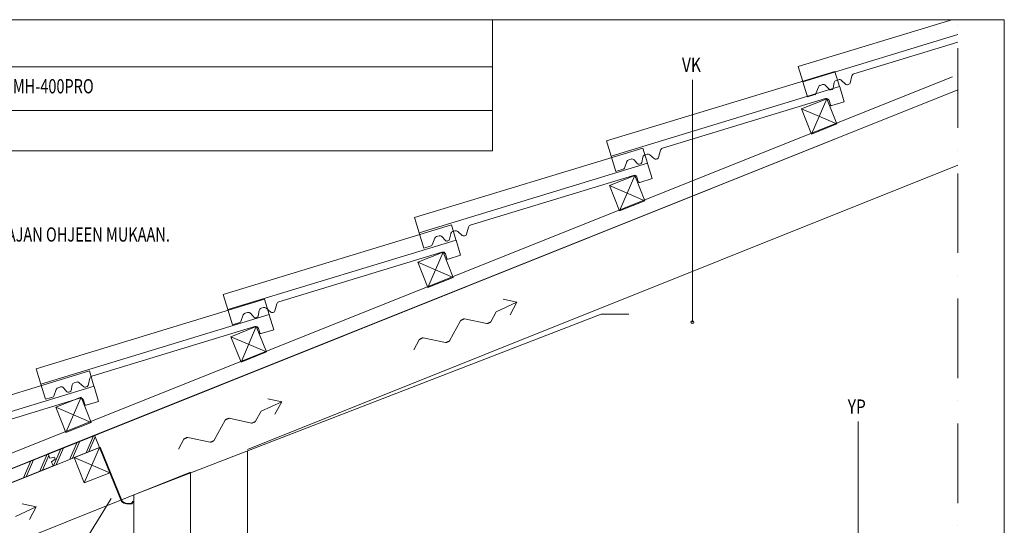
# Model space of a CAD drawing. Units: millimetres. Extents: x 52420 to 69625, y -9316 to -2744.
# Drawn here: x 55674 to 57407, y -3633 to -2744 of the extents above; entities that cross this region are included whole.
import ezdxf

# ---------------------------------------------------------------- set-up
doc = ezdxf.new("R2010")
doc.units = ezdxf.units.MM
doc.header["$MEASUREMENT"] = 0
doc.linetypes.add('PKEP', pattern=[220, 140, -40, 0, -40])
for name, color, linetype, lineweight in [('LAKKA_Kynä_nro__7_Kynä_nro__7', 7, 'Continuous', 18), ('LAKKA_Kynä_nro__9_Kynä_nro__9', 9, 'Continuous', 18), ('LL1_Kynä_nro__1_Kynä_nro__1', 1, 'Continuous', 18), ('R3-2_Kynä_nro__1_Kynä_nro__1', 1, 'Continuous', 18), ('R3-2_Kynä_nro__7_Kynä_nro__7', 7, 'Continuous', 18), ('R3-3_Kynä_nro__7_Kynä_nro__7', 7, 'Continuous', 18), ('R4LISTAT_Kynä_nro__7_Kynä_nro__7', 7, 'Continuous', 18), ('R5AINE_Kynä_nro__15_Kynä_nro__15', 15, 'Continuous', 18), ('R5AINE_Kynä_nro__7_Kynä_nro__7', 7, 'Continuous', 18), ('R8MERKINNAT_Kynä_nro__1_Kynä_nro__1', 1, 'Continuous', 18), ('R8MERKINNAT_Kynä_nro__7_Kynä_nro__7', 7, 'Continuous', 18)]:
    doc.layers.add(name, color=color, linetype=linetype, lineweight=lineweight)
doc.styles.add('GENERATED_STYLE_1', font='arial.ttf')

msp = doc.modelspace()

# ---------------------------------------------------------------- linework, layer by layer
at = {"layer": 'LAKKA_Kynä_nro__9_Kynä_nro__9', "color": 9, "linetype": 'Continuous', "lineweight": 18}
for p, q in [((54573.5, -2743.7), (56506.3, -2743.7)), ((54573.5, -2743.7), (56506.3, -2743.7)), ((56506.3, -2743.7), (56506.3, -2974.7)), ((56506.3, -2743.7), (56506.3, -2974.7)), ((57407, -2974.7), (57407, -2743.7)), ((55210.5, -2826.7), (56506.3, -2826.7)), ((55210.5, -2826.7), (56506.3, -2826.7)), ((55528.8, -2903.7), (56506.3, -2903.7)), ((55528.8, -2903.7), (56506.3, -2903.7)), ((54573.5, -2974.7), (56506.3, -2974.7)), ((54573.5, -2974.7), (56506.3, -2974.7)), ((54573.5, -2974.7), (56506.3, -2974.7)), ((54573.5, -2974.7), (56506.3, -2974.7))]:
    msp.add_line(p, q, dxfattribs=at)
at = {"layer": 'LAKKA_Kynä_nro__9_Kynä_nro__9', "color": 9, "linetype": 'Continuous', "lineweight": 18, "flags": 128}
msp.add_lwpolyline([(54573.5, -4676.5), (54573.5, -2743.7), (57407, -2743.7), (57407, -4676.5)], close=True, dxfattribs=at)
msp.add_lwpolyline([(54573.5, -4676.5), (54573.5, -2743.7), (57407, -2743.7), (57407, -4676.5)], close=True, dxfattribs=at)
at = {"layer": 'R3-2_Kynä_nro__1_Kynä_nro__1', "color": 1, "linetype": 'Continuous', "lineweight": 18}
for p, q in [((54825.3, -3840.4), (57315.9, -2844.1)), ((55806.4, -3474.9), (57325.2, -2867.3)), ((57067.9, -2945), (57094.7, -2882.7)), ((57112.5, -2927.2), (57050.1, -2900.5)), ((57325.2, -2999.8), (56075.2, -3499.8)), ((56729.9, -3080), (56756.7, -3017.7)), ((56774.5, -3062.2), (56712.1, -3035.5)), ((56392.9, -3215), (56419.7, -3152.7)), ((56437.5, -3197.2), (56375.1, -3170.5)), ((56063.9, -3346), (56090.7, -3283.7)), ((56108.5, -3328.2), (56046.1, -3301.5)), ((55755.9, -3470), (55782.7, -3407.7)), ((55800.5, -3452.2), (55738.1, -3425.5)), ((55722.8, -3508.3), (55806.4, -3474.9)), ((55814.9, -3496.2), (55806.4, -3474.9)), ((55814.9, -3496.2), (54853, -3881)), ((55788.2, -3558.6), (55814.9, -3496.2)), ((55832.8, -3540.8), (55770.4, -3514)), ((56075.2, -4090.7), (56075.2, -3503.1)), ((55975.2, -3539.8), (54890.2, -3973.8)), ((55975.2, -4190.7), (55975.2, -3541.8))]:
    msp.add_line(p, q, dxfattribs=at)
at = {"layer": 'R3-2_Kynä_nro__1_Kynä_nro__1', "color": 1, "linetype": 'Continuous', "lineweight": 18, "flags": 128}
for points in [[(57067.9, -2945), (57112.5, -2927.2), (57094.7, -2882.7), (57050.1, -2900.5)], [(56729.9, -3080), (56774.5, -3062.2), (56756.7, -3017.7), (56712.1, -3035.5)], [(56392.9, -3215), (56437.5, -3197.2), (56419.7, -3152.7), (56375.1, -3170.5)], [(56063.9, -3346), (56108.5, -3328.2), (56090.7, -3283.7), (56046.1, -3301.5)], [(55755.9, -3470), (55800.5, -3452.2), (55782.7, -3407.7), (55738.1, -3425.5)], [(55788.2, -3558.6), (55832.8, -3540.8), (55814.9, -3496.2), (55770.4, -3514)], [(55651.5, -3561.6), (55648.6, -3554.2), (55655.4, -3549.8), (55653.9, -3546.1), (55646, -3547.7), (55643, -3540.2), (55724.7, -3507.5), (55727.7, -3515), (55735.7, -3513.4), (55737.1, -3517.1), (55730.3, -3521.5), (55733.2, -3528.9)]]:
    msp.add_lwpolyline(points, close=True, dxfattribs=at)
at = {"layer": 'R3-2_Kynä_nro__7_Kynä_nro__7', "color": 7, "linetype": 'Continuous', "lineweight": 18}
for p, q in [((56707.3, -2957), (57109.1, -2834.6)), ((57109.1, -2834.6), (57117.2, -2861.3)), ((56715.5, -2983.7), (56707.3, -2957)), ((56369.3, -3092), (56771.1, -2969.6)), ((56771.1, -2969.6), (56779.2, -2996.3)), ((56377.5, -3118.7), (56369.3, -3092)), ((56032.3, -3227), (56434.1, -3104.6)), ((56434.1, -3104.6), (56442.2, -3131.3)), ((55703.3, -3358), (56105.1, -3235.6)), ((56040.5, -3253.7), (56032.3, -3227)), ((56105.1, -3235.6), (56113.2, -3262.3)), ((55711.5, -3384.7), (55703.3, -3358)), ((55395.3, -3484), (55797.1, -3361.6)), ((55797.1, -3361.6), (55805.2, -3388.3))]:
    msp.add_line(p, q, dxfattribs=at)
at = {"layer": 'R3-3_Kynä_nro__7_Kynä_nro__7', "color": 7, "linetype": 'Continuous', "lineweight": 18}
for p, q in [((56715.5, -2983.8), (57117.3, -2861.4)), ((57117.4, -2861.8), (57125.4, -2888.2)), ((57092.4, -2882.6), (56805.4, -2970)), ((57100.9, -2893.6), (57098.6, -2885.9)), ((57125.4, -2888.2), (57103.4, -2894.9)), ((56798.7, -2986.2), (56802, -2973.5)), ((56377.5, -3118.8), (56779.3, -2996.4)), ((56723.7, -3010.6), (56715.5, -2983.8)), ((56742.9, -2993.2), (56738.5, -3004.8)), ((56750.3, -2988.9), (56746.1, -2990.2)), ((56761.6, -2997.2), (56755.5, -2990.3)), ((56770.9, -2985.3), (56769, -2995.1)), ((56778.4, -2980.3), (56774.4, -2981.5)), ((56779.4, -2996.8), (56787.4, -3023.2)), ((56791.3, -2988.5), (56783.2, -2981.4)), ((56795.4, -2988.7), (56794.1, -2989.1)), ((56795.4, -2988.7), (56796.7, -2988.3)), ((56736.6, -3006.6), (56723.7, -3010.6)), ((56766.9, -2997.4), (56764.7, -2998.1)), ((56754.4, -3017.6), (56467.4, -3105)), ((56762.9, -3028.6), (56760.6, -3020.9)), ((56787.4, -3023.2), (56765.4, -3029.9)), ((56440.4, -3115.3), (56436.4, -3116.5)), ((56453.3, -3123.5), (56445.2, -3116.4)), ((56460.7, -3121.2), (56464, -3108.5)), ((56040.5, -3253.8), (56442.3, -3131.4)), ((56385.7, -3145.6), (56377.5, -3118.8)), ((56404.9, -3128.2), (56400.5, -3139.8)), ((56412.3, -3123.9), (56408.1, -3125.2)), ((56423.6, -3132.2), (56417.5, -3125.3)), ((56428.9, -3132.4), (56426.7, -3133.1)), ((56432.9, -3120.3), (56431, -3130.1)), ((56442.4, -3131.8), (56450.4, -3158.2)), ((56457.4, -3123.7), (56456.1, -3124.1)), ((56457.4, -3123.7), (56458.7, -3123.3)), ((56417.4, -3152.6), (56130.4, -3240)), ((56398.6, -3141.6), (56385.7, -3145.6)), ((56425.9, -3163.6), (56423.6, -3155.9)), ((56450.4, -3158.2), (56428.4, -3164.9)), ((56048.7, -3280.6), (56040.5, -3253.8)), ((56095.9, -3255.3), (56094, -3265.1)), ((56103.4, -3250.3), (56099.4, -3251.5)), ((56116.3, -3258.5), (56108.2, -3251.4)), ((56123.7, -3256.2), (56127, -3243.5)), ((55711.5, -3384.8), (56113.3, -3262.4)), ((56067.9, -3263.2), (56063.5, -3274.8)), ((56075.3, -3258.9), (56071.1, -3260.2)), ((56086.6, -3267.2), (56080.5, -3260.3)), ((56091.9, -3267.4), (56089.7, -3268.1)), ((56113.4, -3262.8), (56121.4, -3289.2)), ((56120.4, -3258.7), (56119.1, -3259.1)), ((56120.4, -3258.7), (56121.7, -3258.3)), ((56088.4, -3283.6), (55801.4, -3371)), ((56061.6, -3276.6), (56048.7, -3280.6)), ((56096.9, -3294.6), (56094.6, -3286.9)), ((56121.4, -3289.2), (56099.4, -3295.9)), ((55794.7, -3387.2), (55798, -3374.5)), ((55403.5, -3510.8), (55805.3, -3388.4)), ((55719.7, -3411.6), (55711.5, -3384.8)), ((55738.9, -3394.2), (55734.5, -3405.8)), ((55746.3, -3389.9), (55742.1, -3391.2)), ((55757.6, -3398.2), (55751.5, -3391.3)), ((55766.9, -3386.3), (55765, -3396.1)), ((55774.4, -3381.3), (55770.4, -3382.5)), ((55787.3, -3389.5), (55779.2, -3382.4)), ((55791.4, -3389.7), (55790.1, -3390.1)), ((55791.4, -3389.7), (55792.7, -3389.3)), ((55805.4, -3388.8), (55813.4, -3415.2)), ((55780.4, -3409.6), (55493.4, -3497)), ((55732.6, -3407.6), (55719.7, -3411.6)), ((55762.9, -3398.4), (55760.7, -3399.1)), ((55788.9, -3420.6), (55786.6, -3412.9)), ((55813.4, -3415.2), (55791.4, -3421.9))]:
    msp.add_line(p, q, dxfattribs=at)
for centre, radius, start, end in [((57093.8, -2887.4), 5, 16.9438, 106.9438), ((57102.8, -2893), 2, 196.9438, 286.9438), ((56806.9, -2974.8), 5, 106.9438, 165.3363), ((56747.6, -2994.9), 5, 106.9438, 159.3752), ((56751.8, -2993.7), 5, 41.7189, 106.9438), ((56763.8, -2995.2), 3, 221.7189, 286.9438), ((56766, -2994.5), 3, 286.9438, 348.6431), ((56775.8, -2986.3), 5, 106.9438, 168.6431), ((56779.9, -2985.1), 5, 48.5513, 106.9438), ((56793.3, -2986.2), 3, 228.5513, 286.9438), ((56795.8, -2985.5), 3, 286.9438, 345.3363), ((56735.7, -3003.8), 3, 286.9438, 339.3752), ((56755.8, -3022.4), 5, 16.9438, 106.9438), ((56764.8, -3028), 2, 196.9438, 286.9438), ((56437.8, -3121.3), 5, 106.9438, 168.6431), ((56441.9, -3120.1), 5, 48.5513, 106.9438), ((56468.9, -3109.8), 5, 106.9438, 165.3363), ((56409.6, -3129.9), 5, 106.9438, 159.3752), ((56413.8, -3128.7), 5, 41.7189, 106.9438), ((56425.8, -3130.2), 3, 221.7189, 286.9438), ((56428, -3129.5), 3, 286.9438, 348.6431), ((56455.3, -3121.2), 3, 228.5513, 286.9438), ((56457.8, -3120.5), 3, 286.9438, 345.3363), ((56397.7, -3138.8), 3, 286.9438, 339.3752), ((56418.8, -3157.4), 5, 16.9438, 106.9438), ((56427.8, -3163), 2, 196.9438, 286.9438), ((56100.8, -3256.3), 5, 106.9438, 168.6431), ((56104.9, -3255.1), 5, 48.5513, 106.9438), ((56120.8, -3255.5), 3, 286.9438, 345.3363), ((56131.9, -3244.8), 5, 106.9438, 165.3363), ((56072.6, -3264.9), 5, 106.9438, 159.3752), ((56076.8, -3263.7), 5, 41.7189, 106.9438), ((56088.8, -3265.2), 3, 221.7189, 286.9438), ((56091, -3264.5), 3, 286.9438, 348.6431), ((56118.3, -3256.2), 3, 228.5513, 286.9438), ((56060.7, -3273.8), 3, 286.9438, 339.3752), ((56089.8, -3288.4), 5, 16.9438, 106.9438), ((56098.8, -3294), 2, 196.9438, 286.9438), ((55802.9, -3375.8), 5, 106.9438, 165.3363), ((55743.6, -3395.9), 5, 106.9438, 159.3752), ((55747.8, -3394.7), 5, 41.7189, 106.9438), ((55771.8, -3387.3), 5, 106.9438, 168.6431), ((55775.9, -3386.1), 5, 48.5513, 106.9438), ((55789.3, -3387.2), 3, 228.5513, 286.9438), ((55791.8, -3386.5), 3, 286.9438, 345.3363), ((55731.7, -3404.8), 3, 286.9438, 339.3752), ((55759.8, -3396.2), 3, 221.7189, 286.9438), ((55762, -3395.5), 3, 286.9438, 348.6431), ((55781.8, -3414.4), 5, 16.9438, 106.9438), ((55790.8, -3420), 2, 196.9438, 286.9438)]:
    msp.add_arc(centre, radius, start, end, dxfattribs=at)
at = {"layer": 'R4LISTAT_Kynä_nro__7_Kynä_nro__7', "color": 7, "linetype": 'Continuous', "lineweight": 18}
for p, q in [((55814.9, -3496.2), (55853.7, -3591.4)), ((55815.9, -3495.8), (55854.6, -3590.8)), ((55871.1, -3594.5), (55873.9, -3590.8)), ((55871.7, -3595.4), (55874.7, -3591.4))]:
    msp.add_line(p, q, dxfattribs=at)
for radius, start, end in [(18.6, 227.7263, 287.2161), (17.6, 228.4553, 286.173)]:
    msp.add_arc((55866.2, -3577.6), radius, start, end, dxfattribs=at)
at = {"layer": 'R5AINE_Kynä_nro__15_Kynä_nro__15', "color": 15, "linetype": 'Continuous', "lineweight": 18}
for p, q in [((55791.7, -3505.5), (55804.5, -3475.6)), ((55796.4, -3503.6), (55807.5, -3477.6)), ((55734.2, -3528.5), (55747, -3498.6)), ((55738.8, -3526.7), (55751.6, -3496.8)), ((55762.9, -3517), (55775.8, -3487.1)), ((55767.6, -3515.2), (55780.4, -3485.3)), ((55710, -3538.2), (55722.8, -3508.3)), ((55714.7, -3536.3), (55725.8, -3510.3)), ((55681.2, -3549.7), (55694.1, -3519.8)), ((55685.9, -3547.8), (55698.7, -3517.9))]:
    msp.add_line(p, q, dxfattribs=at)
at = {"layer": 'R5AINE_Kynä_nro__7_Kynä_nro__7', "color": 7, "linetype": 'Continuous', "lineweight": 18}
for p, q in [((57044.3, -2826), (57314.5, -2743.7)), ((57052.5, -2852.8), (57325.2, -2769.7)), ((57325.2, -2783.3), (57142.4, -2839)), ((57052.5, -2852.7), (57044.3, -2826)), ((57060.7, -2879.6), (57052.5, -2852.8)), ((57087.3, -2857.9), (57083.1, -2859.2)), ((57107.9, -2854.3), (57106, -2864.1)), ((57115.4, -2849.3), (57111.4, -2850.5)), ((57128.3, -2857.5), (57120.2, -2850.4)), ((57132.4, -2857.7), (57131.1, -2858.1)), ((57132.4, -2857.7), (57133.7, -2857.3)), ((57135.7, -2855.2), (57139, -2842.5)), ((57073.6, -2875.6), (57060.7, -2879.6)), ((57079.9, -2862.2), (57075.5, -2873.8)), ((57098.6, -2866.2), (57092.5, -2859.3)), ((57103.9, -2866.4), (57101.7, -2867.1))]:
    msp.add_line(p, q, dxfattribs=at)
at = {"layer": 'R5AINE_Kynä_nro__7_Kynä_nro__7', "color": 7, "linetype": 'Continuous', "lineweight": 18, "flags": 128}
for points in [[(54948.1, -3818.9), (57325.2, -2867.3)], [(55875.2, -3667.7), (55875.2, -3579.8), (56697.5, -3261.8), (56746.5, -3261.8)]]:
    msp.add_lwpolyline(points, dxfattribs=at)
at = {"layer": 'R5AINE_Kynä_nro__7_Kynä_nro__7', "color": 7, "linetype": 'Continuous', "lineweight": 18}
for centre, radius, start, end in [((57143.9, -2843.8), 5, 106.9438, 165.3363), ((57088.8, -2862.7), 5, 41.7189, 106.9438), ((57112.8, -2855.3), 5, 106.9438, 168.6431), ((57116.9, -2854.1), 5, 48.5513, 106.9438), ((57130.3, -2855.2), 3, 228.5513, 286.9438), ((57132.8, -2854.5), 3, 286.9438, 345.3363), ((57072.7, -2872.8), 3, 286.9438, 339.3752), ((57084.6, -2863.9), 5, 106.9438, 159.3752), ((57100.8, -2864.2), 3, 221.7189, 286.9438), ((57103, -2863.5), 3, 286.9438, 348.6431)]:
    msp.add_arc(centre, radius, start, end, dxfattribs=at)
at = {"layer": 'R8MERKINNAT_Kynä_nro__1_Kynä_nro__1', "color": 1, "linetype": 'Continuous', "lineweight": 18}
for p, q in [((56549.5, -3240.8), (56525, -3235.6)), ((56513.1, -3257.5), (56549.5, -3240.8)), ((56549.5, -3240.8), (56537.6, -3262.8)), ((56135.5, -3415.8), (56111, -3410.6)), ((56099.1, -3432.5), (56135.5, -3415.8)), ((56135.5, -3415.8), (56123.6, -3437.8)), ((55667.1, -3617.5), (55703.5, -3600.8)), ((55703.5, -3600.8), (55679, -3595.6)), ((55703.5, -3600.8), (55691.6, -3622.8))]:
    msp.add_line(p, q, dxfattribs=at)
at = {"layer": 'R8MERKINNAT_Kynä_nro__1_Kynä_nro__1', "color": 1, "linetype": 'Continuous', "lineweight": 18, "flags": 128}
for points in [[(56513.1, -3257.5), (56503.6, -3275.2), (56503.4, -3275.4), (56503.2, -3275.6), (56502.9, -3275.8), (56502.5, -3276.1), (56502, -3276.4), (56501.4, -3276.7), (56500.8, -3277), (56500.2, -3277.3), (56499.6, -3277.6), (56499, -3277.8), (56498.4, -3278), (56497.8, -3278.2), (56497.4, -3278.4), (56497, -3278.5), (56496.7, -3278.5), (56496.4, -3278.5), (56457.2, -3270), (56456.9, -3270), (56456.6, -3270.1), (56456.2, -3270.2), (56455.7, -3270.3), (56455.2, -3270.5), (56454.6, -3270.7), (56454, -3271), (56453.4, -3271.2), (56452.8, -3271.5), (56452.2, -3271.8), (56451.6, -3272.1), (56451.1, -3272.4), (56450.7, -3272.7), (56450.4, -3272.9), (56450.2, -3273.1), (56450, -3273.3), (56430.9, -3308.7), (56430.8, -3308.8), (56430.5, -3309), (56430.2, -3309.3), (56429.8, -3309.6), (56429.3, -3309.8), (56428.7, -3310.1), (56428.1, -3310.4), (56427.5, -3310.7), (56426.9, -3311), (56426.3, -3311.3), (56425.7, -3311.5), (56425.2, -3311.7), (56424.7, -3311.8), (56424.3, -3311.9), (56424, -3311.9), (56423.8, -3311.9), (56384.5, -3303.5), (56384.3, -3303.5), (56383.9, -3303.5), (56383.5, -3303.6), (56383.1, -3303.7), (56382.5, -3303.9), (56381.9, -3304.1), (56381.3, -3304.4), (56380.7, -3304.7), (56380.1, -3305), (56379.5, -3305.3), (56379, -3305.6), (56378.5, -3305.9), (56378, -3306.1), (56377.7, -3306.4), (56377.5, -3306.6), (56377.3, -3306.7), (56367.8, -3324.4)], [(56099.1, -3432.5), (56089.6, -3450.2), (56089.4, -3450.4), (56089.2, -3450.6), (56088.9, -3450.8), (56088.5, -3451.1), (56088, -3451.4), (56087.4, -3451.7), (56086.8, -3452), (56086.2, -3452.3), (56085.6, -3452.6), (56085, -3452.8), (56084.4, -3453), (56083.8, -3453.2), (56083.4, -3453.4), (56083, -3453.5), (56082.7, -3453.5), (56082.4, -3453.5), (56043.2, -3445), (56042.9, -3445), (56042.6, -3445.1), (56042.2, -3445.2), (56041.7, -3445.3), (56041.2, -3445.5), (56040.6, -3445.7), (56040, -3446), (56039.4, -3446.2), (56038.8, -3446.5), (56038.2, -3446.8), (56037.6, -3447.1), (56037.1, -3447.4), (56036.7, -3447.7), (56036.4, -3447.9), (56036.2, -3448.1), (56036, -3448.3), (56016.9, -3483.7), (56016.8, -3483.8), (56016.5, -3484), (56016.2, -3484.3), (56015.8, -3484.6), (56015.3, -3484.8), (56014.7, -3485.1), (56014.1, -3485.4), (56013.5, -3485.7), (56012.9, -3486), (56012.3, -3486.3), (56011.7, -3486.5), (56011.2, -3486.7), (56010.7, -3486.8), (56010.3, -3486.9), (56010, -3486.9), (56009.8, -3486.9), (55970.5, -3478.5), (55970.3, -3478.5), (55969.9, -3478.5), (55969.5, -3478.6), (55969.1, -3478.7), (55968.5, -3478.9), (55967.9, -3479.1), (55967.3, -3479.4), (55966.7, -3479.7), (55966.1, -3480), (55965.5, -3480.3), (55965, -3480.6), (55964.5, -3480.9), (55964, -3481.1), (55963.7, -3481.4), (55963.5, -3481.6), (55963.3, -3481.7), (55953.8, -3499.4)]]:
    msp.add_lwpolyline(points, dxfattribs=at)
at = {"layer": 'R8MERKINNAT_Kynä_nro__7_Kynä_nro__7', "color": 7, "linetype": 'PKEP', "lineweight": 18}
msp.add_line((57325.2, -4474.7), (57325.2, -2743.7), dxfattribs=at)
at = {"layer": 'R8MERKINNAT_Kynä_nro__7_Kynä_nro__7', "color": 7, "linetype": 'Continuous', "lineweight": 18}
for p, q in [((56858.1, -3275.8), (56858.1, -2849.4)), ((57149.8, -4316.7), (57149.8, -3450.7))]:
    msp.add_line(p, q, dxfattribs=at)
at = {"layer": 'R8MERKINNAT_Kynä_nro__7_Kynä_nro__7', "color": 7, "linetype": 'Continuous', "lineweight": 18, "flags": 128}
msp.add_lwpolyline([(56855.6, -3275.8, 1), (56860.6, -3275.8, 1)], format="xyb", close=True, dxfattribs=at)
msp.add_lwpolyline([(55835.7, -3586.1), (55822.5, -3607.4), (55627.8, -3922.3), (55238, -3922.3)], dxfattribs=at)

# ---------------------------------------------------------------- texts
at = {"layer": 'LAKKA_Kynä_nro__7_Kynä_nro__7', "color": 7, "linetype": 'Continuous', "lineweight": 18, "insert": (55563.6, -2873.3), "char_height": 25, "attachment_point": 7, "style": 'GENERATED_STYLE_1'}
msp.add_mtext('\\A1;{\\W0.75;LAKKA EMH-400PRO}', dxfattribs=at)
at = {"layer": 'LL1_Kynä_nro__1_Kynä_nro__1', "color": 1, "linetype": 'Continuous', "lineweight": 18, "insert": (54798.5, -3134.1), "char_height": 25, "attachment_point": 7, "style": 'GENERATED_STYLE_1'}
msp.add_mtext('\\A1;{\\W0.75001;TIILIKATTEEN JA ALUSRAKENTEIDEN ASENNUS TEHDÄÄN KATEVALMISTAJAN OHJEEN MUKAAN.}', dxfattribs=at)
at = {"layer": 'R8MERKINNAT_Kynä_nro__7_Kynä_nro__7', "color": 7, "linetype": 'Continuous', "lineweight": 18, "char_height": 25, "attachment_point": 4, "style": 'GENERATED_STYLE_1'}
for s, insert in [('\\A1;{\\W0.8;VK}', (56839.8, -2823.1)), ('\\A1;{\\W0.8;YP}', (57131.5, -3424.4))]:
    msp.add_mtext(s, dxfattribs=dict(at, insert=insert))

doc.saveas('drawing.dxf')
